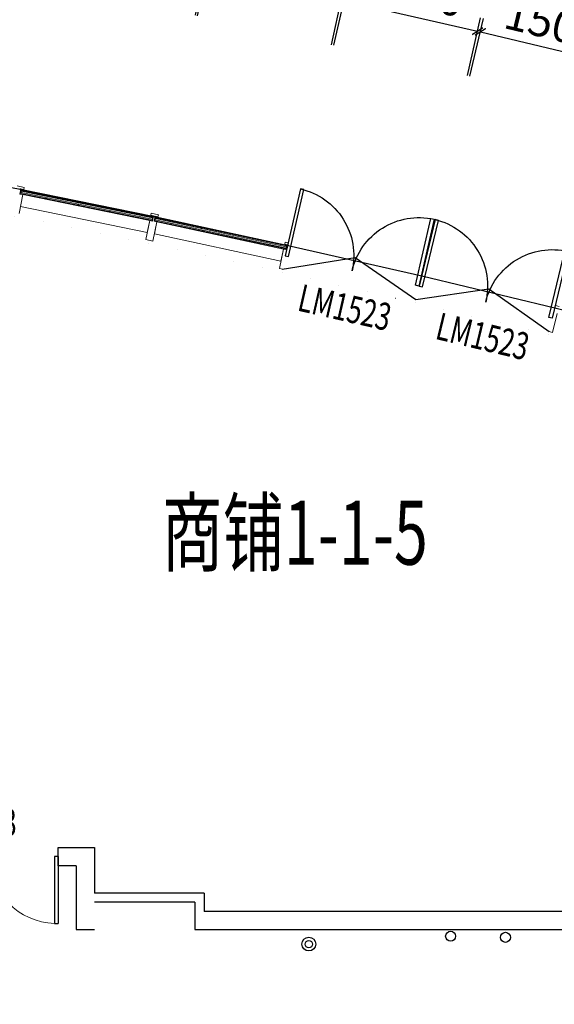
# Model space of a CAD drawing. Units: millimetres. Extents: x 122332 to 435169, y 3281353 to 3388483.
# Drawn here: x 252881 to 258736, y 3351243 to 3362025 of the extents above; entities that cross this region are included whole.
import ezdxf

# ---------------------------------------------------------------- set-up
doc = ezdxf.new("R2010")
doc.units = ezdxf.units.MM
doc.header["$LTSCALE"] = 1000
doc.linetypes.add('DOT2', pattern=[3.175, 0, -3.175])
for name, color, linetype in [('PUB_DIM', 3, 'Continuous'), ('WINDOW', 4, 'Continuous'), ('WINDOW_TEXT', 7, 'Continuous'), ('建-墙', 7, 'Continuous'), ('建-墙-完成面', 95, 'Continuous'), ('建-文字', 4, 'Continuous'), ('建-楼面-边缘线', 4, 'DOT2'), ('建-门扇', 32, 'Continuous'), ('建-雨蓬', 160, 'Continuous'), ('新的_0-B-玻璃面板.玻璃', 7, 'Continuous'), ('新的_0-C-铝合金横梁.铝材', 7, 'Continuous'), ('新的_0-C-铝合金立柱.铝材', 7, 'Continuous'), ('水-排水-生活污废水-立管', 3, 'Continuous'), ('水-排水-生活污水-立管', 3, 'Continuous')]:
    doc.layers.add(name, color=color, linetype=linetype)
doc.layers.add('点', color=1, linetype='Continuous', true_color=0xff0000)
doc.styles.add('_TCH_WINDOW', font='SIMPLEX', dxfattribs={"height": 3.5, "bigfont": 'GBCBIG'})
doc.styles.add('XD2008', font='XD-HZS', dxfattribs={"width": 0.7, "bigfont": 'HZTXT'})
doc.styles.add('XD2008_T3', font='xd-hzs.shx', dxfattribs={"width": 0.7, "bigfont": 'xd-hztxt.shx'})
doc.dimstyles.new('_TCH_ARCH&&100', dxfattribs={"dimtxt": 350, "dimasz": 100, "dimexe": 150, "dimexo": 300, "dimgap": 100, "dimtad": 1, "dimdec": 0, "dimzin": 0, "dimdsep": 46, "dimtxsty": 'XD2008_T3', "dimblk": 'ARCHTICK', "dimcen": 0.09, "dimclrt": 1, "dimazin": 2, "dimtfac": 1, "dimtdec": 0, "dimtix": 1, "dimtmove": 2, "dimatfit": 3, "dimfxl": 500, "dimfxlon": 1, "dimtolj": 1, "dimtzin": 0, "dimarcsym": 0})
pattern_1 = [(33.48, (117004.5, 9758.9), (-689.6, 1042.6), []), (33.48, (116866.6, 9967.4), (-689.6, 1042.6), []), (33.48, (116728.7, 10175.9), (-689.6, 1042.6), [])]
pattern_2 = [(122.82, (118470.7, 9442.3), (1050.5, 677.5), []), (122.82, (118680.8, 9577.8), (1050.5, 677.45), []), (122.82, (118891, 9713.3), (1050.5, 677.45), [])]
pattern_3 = [(122.15, (119933.2, 9108.8), (1058.3, 665.2), []), (122.15, (120144.8, 9241.8), (1058.3, 665.2), []), (122.15, (120356.5, 9374.8), (1058.3, 665.2), [])]
pattern_4 = [(121.48, (121391.6, 8758.2), (1066, 652.8), []), (121.484, (121604.8, 8888.8), (1066, 652.8), []), (121.484, (121818, 9019.3), (1066, 652.8), [])]

# ---------------------------------------------------------------- blocks, each defined once
blk = doc.blocks.new('A$C89080939')
at = {"layer": '新的_0-B-玻璃面板.玻璃', "linetype": 'Continuous', "lineweight": 0}
h = blk.add_hatch(dxfattribs=at)
h.set_pattern_fill('DHD__JD玻璃截面', color=8, style=0, pattern_type=2)
h.set_pattern_definition(pattern_1)
h.paths.add_polyline_path([(116984, 9745), (116985, 9753), (115550, 10046), (115548, 10038)])
h = blk.add_hatch(dxfattribs=at)
h.set_pattern_fill('DHD__JD玻璃截面', color=8, style=0, pattern_type=2)
h.set_pattern_definition(pattern_1)
h.paths.add_polyline_path([(116986, 9755), (116987, 9762), (115552, 10055), (115550, 10047)])
for points in [[(116985, 9753), (116986, 9755), (115550, 10047), (115550, 10046)], [(118452, 9437), (118452, 9438), (117020, 9747), (117020, 9746)], [(119914, 9103), (119914, 9105), (118486, 9431), (118486, 9429)], [(121372, 8753), (121373, 8755), (119948, 9097), (119948, 9095)]]:
    blk.add_hatch(color=250, dxfattribs=at).paths.add_polyline_path(points)
h = blk.add_hatch(dxfattribs=at)
h.set_pattern_fill('DHD__JD玻璃截面', color=8, style=0, pattern_type=2)
h.set_pattern_definition(pattern_1)
h.paths.add_polyline_path([(116979, 9720), (116981, 9730), (115545, 10022), (115543, 10012)])
h = blk.add_hatch(dxfattribs=at)
h.set_pattern_fill('DHD__JD玻璃截面', color=8, style=0, pattern_type=2)
h.set_pattern_definition(pattern_2)
h.paths.add_polyline_path([(118444, 9404), (118447, 9413), (117015, 9722), (117012, 9713)])
h = blk.add_hatch(dxfattribs=at)
h.set_pattern_fill('DHD__JD玻璃截面', color=8, style=0, pattern_type=2)
h.set_pattern_definition(pattern_2)
h.paths.add_polyline_path([(118450, 9429), (118452, 9437), (117020, 9746), (117018, 9738)])
h = blk.add_hatch(dxfattribs=at)
h.set_pattern_fill('DHD__JD玻璃截面', color=8, style=0, pattern_type=2)
h.set_pattern_definition(pattern_2)
h.paths.add_polyline_path([(118452, 9438), (118454, 9446), (117022, 9755), (117020, 9747)])
h = blk.add_hatch(dxfattribs=at)
h.set_pattern_fill('DHD__JD玻璃截面', color=8, style=0, pattern_type=2)
h.set_pattern_definition(pattern_3)
h.paths.add_polyline_path([(119906, 9070), (119909, 9080), (118480, 9406), (118478, 9396)])
h = blk.add_hatch(dxfattribs=at)
h.set_pattern_fill('DHD__JD玻璃截面', color=8, style=0, pattern_type=2)
h.set_pattern_definition(pattern_3)
h.paths.add_polyline_path([(119912, 9096), (119914, 9103), (118486, 9429), (118484, 9421)])
h = blk.add_hatch(dxfattribs=at)
h.set_pattern_fill('DHD__JD玻璃截面', color=8, style=0, pattern_type=2)
h.set_pattern_definition(pattern_3)
h.paths.add_polyline_path([(119914, 9105), (119916, 9113), (118488, 9438), (118486, 9431)])
h = blk.add_hatch(dxfattribs=at)
h.set_pattern_fill('DHD__JD玻璃截面', color=8, style=0, pattern_type=2)
h.set_pattern_definition([(121.48, (121391.6, 8758.2), (1066, 652.8), []), (121.484, (121604.8, 8888.8), (1066, 652.8), []), (121.484, (121818, 9019.3), (1066, 652.8), [])])
h.paths.add_polyline_path([(121364, 8720), (121367, 8730), (119942, 9072), (119940, 9062)])
h = blk.add_hatch(dxfattribs=at)
h.set_pattern_fill('DHD__JD玻璃截面', color=8, style=0, pattern_type=2)
h.set_pattern_definition(pattern_4)
h.paths.add_polyline_path([(121371, 8745), (121372, 8753), (119948, 9095), (119946, 9088)])
h = blk.add_hatch(dxfattribs=at)
h.set_pattern_fill('DHD__JD玻璃截面', color=8, style=0, pattern_type=2)
h.set_pattern_definition(pattern_4)
h.paths.add_polyline_path([(121373, 8755), (121375, 8762), (119950, 9105), (119948, 9097)])
at = {"layer": '新的_0-B-玻璃面板.玻璃', "color": 151, "linetype": 'Continuous', "lineweight": 0}
for p, q in [((115545, 10022), (115548, 10038)), ((115548, 10038), (115550, 10046)), ((116984, 9745), (115548, 10038)), ((115548, 10038), (116984, 9745)), ((115550, 10047), (115552, 10055)), ((116986, 9755), (115550, 10047)), ((115550, 10046), (115550, 10047)), ((115550, 10047), (116986, 9755)), ((116985, 9753), (115550, 10046)), ((115550, 10046), (116985, 9753)), ((115552, 10055), (116987, 9762)), ((115543, 10012), (115545, 10022)), ((116979, 9720), (115543, 10012)), ((116981, 9730), (115545, 10022)), ((115545, 10022), (116981, 9730)), ((116981, 9730), (116979, 9720)), ((116984, 9745), (116981, 9730)), ((116985, 9753), (116984, 9745)), ((116986, 9755), (116985, 9753)), ((116987, 9762), (116986, 9755)), ((117012, 9713), (117015, 9722)), ((118444, 9404), (117012, 9713)), ((117015, 9722), (117018, 9738)), ((118447, 9413), (117015, 9722)), ((117015, 9722), (118447, 9413)), ((117018, 9738), (117020, 9746)), ((118450, 9429), (117018, 9738)), ((117018, 9738), (118450, 9429)), ((117020, 9747), (117022, 9755)), ((118452, 9438), (117020, 9747)), ((117020, 9746), (117020, 9747)), ((117020, 9747), (118452, 9438)), ((118452, 9437), (117020, 9746)), ((117020, 9746), (118452, 9437)), ((117022, 9755), (118454, 9446)), ((118447, 9413), (118444, 9404)), ((118450, 9429), (118447, 9413)), ((118452, 9437), (118450, 9429)), ((118454, 9446), (118452, 9438)), ((118452, 9438), (118452, 9437)), ((118478, 9396), (118480, 9406)), ((119906, 9070), (118478, 9396)), ((118480, 9406), (118484, 9421)), ((119909, 9080), (118480, 9406)), ((118480, 9406), (119909, 9080)), ((118484, 9421), (118486, 9429)), ((119912, 9096), (118484, 9421)), ((118484, 9421), (119912, 9096)), ((118486, 9431), (118488, 9438)), ((119914, 9105), (118486, 9431)), ((118486, 9429), (118486, 9431)), ((118486, 9431), (119914, 9105)), ((119914, 9103), (118486, 9429)), ((118486, 9429), (119914, 9103)), ((118488, 9438), (119916, 9113)), ((119909, 9080), (119906, 9070)), ((119912, 9096), (119909, 9080)), ((119914, 9103), (119912, 9096)), ((119916, 9113), (119914, 9105)), ((119914, 9105), (119914, 9103)), ((119940, 9062), (119942, 9072)), ((121364, 8720), (119940, 9062)), ((119942, 9072), (119946, 9088)), ((121367, 8730), (119942, 9072)), ((119942, 9072), (121367, 8730)), ((119946, 9088), (119948, 9095)), ((121371, 8745), (119946, 9088)), ((119946, 9088), (121371, 8745)), ((119948, 9097), (119950, 9105)), ((121373, 8755), (119948, 9097)), ((119948, 9095), (119948, 9097)), ((119948, 9097), (121373, 8755)), ((121372, 8753), (119948, 9095)), ((119948, 9095), (121372, 8753)), ((119950, 9105), (121375, 8762)), ((121371, 8745), (121367, 8730)), ((121372, 8753), (121371, 8745)), ((121373, 8755), (121372, 8753)), ((121375, 8762), (121373, 8755)), ((121367, 8730), (121364, 8720))]:
    blk.add_line(p, q, dxfattribs=at)
at = {"layer": '新的_0-C-铝合金横梁.铝材', "color": 4, "linetype": 'Continuous', "lineweight": 0}
for p, q in [((115564, 10000), (115538, 9869)), ((116955, 9716), (115564, 10000)), ((116927, 9586), (115538, 9869)), ((116927, 9586), (116955, 9716)), ((117033, 9700), (117006, 9569)), ((118420, 9401), (117033, 9700)), ((118391, 9270), (117006, 9569)), ((118391, 9270), (118420, 9401)), ((118499, 9383), (118470, 9253)), ((119882, 9068), (118499, 9383)), ((119852, 8938), (118470, 9253)), ((119852, 8938), (119882, 9068)), ((119960, 9049), (119930, 8919)), ((121340, 8718), (119960, 9049)), ((121308, 8588), (119930, 8919)), ((121308, 8588), (121340, 8718))]:
    blk.add_line(p, q, dxfattribs=at)
at = {"layer": '新的_0-C-铝合金立柱.铝材', "color": 4, "linetype": 'Continuous', "lineweight": 0}
for p, q in [((115501, 10094), (115579, 10078)), ((115544, 10063), (115533, 10006)), ((115575, 10057), (115544, 10063)), ((115579, 10078), (115575, 10057)), ((115564, 10000), (115523, 9791)), ((115533, 10006), (115564, 10000)), ((116911, 9508), (116955, 9717)), ((116955, 9717), (116986, 9710)), ((116967, 9773), (116971, 9795)), ((116997, 9767), (116967, 9773)), ((116971, 9795), (117049, 9778)), ((116986, 9710), (116997, 9767)), ((117014, 9763), (117002, 9707)), ((117002, 9707), (117033, 9700)), ((117045, 9757), (117014, 9763)), ((117049, 9778), (117045, 9757)), ((117033, 9700), (116989, 9491)), ((116989, 9491), (116911, 9508)), ((118374, 9192), (118421, 9401)), ((118421, 9401), (118451, 9394)), ((118433, 9457), (118438, 9478)), ((118464, 9450), (118433, 9457)), ((118438, 9478), (118516, 9461)), ((118451, 9394), (118464, 9450)), ((118499, 9383), (118452, 9175)), ((118480, 9446), (118468, 9390)), ((118468, 9390), (118499, 9383)), ((118511, 9440), (118480, 9446)), ((118516, 9461), (118511, 9440)), ((118452, 9175), (118374, 9192)), ((119834, 8860), (119882, 9068)), ((119882, 9068), (119913, 9061)), ((119896, 9124), (119901, 9145)), ((119926, 9117), (119896, 9124)), ((119901, 9145), (119979, 9127)), ((119913, 9061), (119926, 9117)), ((119943, 9113), (119930, 9057)), ((119973, 9105), (119943, 9113)), ((119979, 9127), (119973, 9105)), ((119960, 9050), (119912, 8842)), ((119930, 9057), (119960, 9050)), ((119912, 8842), (119834, 8860)), ((121354, 8774), (121359, 8795)), ((121385, 8766), (121354, 8774)), ((121359, 8795), (121437, 8776)), ((121371, 8710), (121385, 8766)), ((121289, 8510), (121340, 8718)), ((121340, 8718), (121371, 8710)), ((121418, 8699), (121367, 8491)), ((121367, 8491), (121289, 8510))]:
    blk.add_line(p, q, dxfattribs=at)
blk = doc.blocks.new('huwaidoor')
blk.add_wipeout([(0.5026, -0.1954), (-0.4974, -0.1955), (-0.4974, 0.0045), (0.5026, 0.0046)]).dxf.layer = '建-门扇'
at = {"layer": '建-门扇'}
for points in [[(-0.4724, -0.0955), (-0.4724, 0.4045), (-0.4974, 0.4045), (-0.4974, -0.0955)], [(0.4776, -0.0955), (0.4776, 0.4045), (0.5026, 0.4045), (0.5026, -0.0955)]]:
    blk.add_lwpolyline(points, close=True, dxfattribs=at)
for centre, start, end in [((-0.4974, -0.0955), 359.99994, 89.99997), ((0.5026, -0.0955), 90.00005, 180.00008)]:
    blk.add_arc(centre, 0.5, start, end, dxfattribs=at)
at = {"color": 250}
blk.add_wipeout([(0.5026, -0.3287), (-0.4974, -0.3288), (-0.4974, -0.1955), (0.5026, -0.1954)], dxfattribs=at).dxf.layer = 'Defpoints'
at = {"layer": '建-门扇'}
blk.add_lwpolyline([(0.5026, -0.1954), (0.0026, 0.0046), (-0.4974, -0.1955)], dxfattribs=at)
blk = doc.blocks.new('_ARCHTICK')
at = {"color": 0, "linetype": 'ByBlock', "const_width": 0.15}
blk.add_lwpolyline([(-0.5, -0.5), (0.5, 0.5)], dxfattribs=at)
blk = doc.blocks.new('*D226')
at = {"layer": 'Defpoints', "color": 0, "transparency": 16777216}
for p in [(118653, 28897), (116662, 26478), (118136, 26196)]:
    blk.add_point(p, dxfattribs=at)
at = {"layer": 'PUB_DIM', "color": 0, "lineweight": -2, "transparency": 16777216}
for p, q in [((117086, 28688), (117208, 29326)), ((117180, 29179), (118653, 28897)), ((118559, 28406), (118682, 29044))]:
    blk.add_line(p, q, dxfattribs=at)
at = {"layer": 'PUB_DIM', "color": 0, "lineweight": -2, "transparency": 16777216, "xscale": 100, "yscale": 100, "zscale": 100}
for p, rotation in [((117180, 29179), 169.1493678268558), ((118653, 28897), 349.1493678268558)]:
    blk.add_blockref('_ARCHTICK', p, dxfattribs=dict(at, rotation=rotation))
at = {"layer": 'PUB_DIM', "color": 1, "transparency": 16777216, "insert": (117968, 29308), "char_height": 350, "attachment_point": 5, "rotation": 349.1494, "style": 'XD2008_T3'}
blk.add_mtext('\\A1;1500', dxfattribs=at)
blk = doc.blocks.new('*D227')
at = {"layer": 'Defpoints', "color": 0, "transparency": 16777216}
for p in [(120154, 28591), (118136, 26196), (119605, 25896)]:
    blk.add_point(p, dxfattribs=at)
at = {"layer": 'PUB_DIM', "color": 0, "lineweight": -2, "transparency": 16777216}
for p, q in [((118585, 28401), (118715, 29037)), ((118685, 28890), (120154, 28591)), ((120055, 28101), (120184, 28738))]:
    blk.add_line(p, q, dxfattribs=at)
at = {"layer": 'PUB_DIM', "color": 0, "lineweight": -2, "transparency": 16777216, "xscale": 100, "yscale": 100, "zscale": 100}
for p, rotation in [((118685, 28890), 168.4832447376109), ((120154, 28591), 348.483244737611)]:
    blk.add_blockref('_ARCHTICK', p, dxfattribs=dict(at, rotation=rotation))
at = {"layer": 'PUB_DIM', "color": 1, "transparency": 16777216, "insert": (119474, 29010), "char_height": 350, "attachment_point": 5, "rotation": 348.4832, "style": 'XD2008_T3'}
blk.add_mtext('\\A1;1500', dxfattribs=at)
blk = doc.blocks.new('*D228')
at = {"layer": 'Defpoints', "color": 0, "transparency": 16777216}
for p in [(121652, 28268), (119605, 25896), (121072, 25580)]:
    blk.add_point(p, dxfattribs=at)
at = {"layer": 'PUB_DIM', "color": 0, "lineweight": -2, "transparency": 16777216}
for p, q in [((120080, 28096), (120217, 28731)), ((120186, 28584), (121652, 28268)), ((121546, 27779), (121684, 28415))]:
    blk.add_line(p, q, dxfattribs=at)
at = {"layer": 'PUB_DIM', "color": 0, "lineweight": -2, "transparency": 16777216, "xscale": 100, "yscale": 100, "zscale": 100}
for p, rotation in [((120186, 28584), 167.8172052374595), ((121652, 28268), 347.8172052374595)]:
    blk.add_blockref('_ARCHTICK', p, dxfattribs=dict(at, rotation=rotation))
at = {"layer": 'PUB_DIM', "color": 1, "transparency": 16777216, "insert": (120977, 28695), "char_height": 350, "attachment_point": 5, "rotation": 347.8172, "style": 'XD2008_T3'}
blk.add_mtext('\\A1;1500', dxfattribs=at)
blk = doc.blocks.new('*D229')
at = {"layer": 'Defpoints', "color": 0, "transparency": 16777216}
for p in [(123146, 27927), (121072, 25580), (122534, 25246)]:
    blk.add_point(p, dxfattribs=at)
at = {"layer": 'PUB_DIM', "color": 0, "lineweight": -2, "transparency": 16777216}
for p, q in [((121572, 27773), (121717, 28407)), ((121683, 28261), (123146, 27927)), ((123034, 27440), (123179, 28074))]:
    blk.add_line(p, q, dxfattribs=at)
at = {"layer": 'PUB_DIM', "color": 0, "lineweight": -2, "transparency": 16777216, "xscale": 100, "yscale": 100, "zscale": 100}
for p, rotation in [((121683, 28261), 167.150814896346), ((123146, 27927), 347.1508148963459)]:
    blk.add_blockref('_ARCHTICK', p, dxfattribs=dict(at, rotation=rotation))
at = {"layer": 'PUB_DIM', "color": 1, "transparency": 16777216, "insert": (122476, 28362), "char_height": 350, "attachment_point": 5, "rotation": 347.1508, "style": 'XD2008_T3'}
blk.add_mtext('\\A1;1500', dxfattribs=at)
blk = doc.blocks.new('*D230')
at = {"layer": 'Defpoints', "color": 0, "transparency": 16777216}
for p in [(124635, 27570), (122534, 25246), (123992, 24896)]:
    blk.add_point(p, dxfattribs=at)
at = {"layer": 'PUB_DIM', "color": 0, "lineweight": -2, "transparency": 16777216}
for p, q in [((123060, 27434), (123212, 28066)), ((123177, 27920), (124635, 27570)), ((124518, 27083), (124670, 27715))]:
    blk.add_line(p, q, dxfattribs=at)
at = {"layer": 'PUB_DIM', "color": 0, "lineweight": -2, "transparency": 16777216, "xscale": 100, "yscale": 100, "zscale": 100}
for p, rotation in [((123177, 27920), 166.4843023543255), ((124635, 27570), 346.4843023543254)]:
    blk.add_blockref('_ARCHTICK', p, dxfattribs=dict(at, rotation=rotation))
at = {"layer": 'PUB_DIM', "color": 1, "transparency": 16777216, "insert": (123970, 28012), "char_height": 350, "attachment_point": 5, "rotation": 346.4843, "style": 'XD2008_T3'}
blk.add_mtext('\\A1;1500', dxfattribs=at)
blk = doc.blocks.new('A$Ca2ae9c95')
at = {"layer": '水-排水-生活污废水-立管'}
for radius in [75, 40]:
    blk.add_circle((118697, 1792), radius, dxfattribs=at)
at = {"layer": '水-排水-生活污水-立管'}
for centre in [(120250, 1878), (120850, 1866)]:
    blk.add_circle(centre, 55, dxfattribs=at)
blk = doc.blocks.new('$DorLib2D$00000002')
for p, q in [((-0.5, 0), (-0.5, 0.4875)), ((-0.475, 0.4875), (-0.5, 0.4875)), ((-0.475, 0), (-0.475, 0.4875)), ((0.475, 0), (0.475, 0.4875)), ((0.475, 0.4875), (0.5, 0.4875)), ((0.5, 0), (0.5, 0.4875)), ((-0.5, 0), (-0.475, 0)), ((0.5, 0), (0.475, 0))]:
    blk.add_line(p, q)
at = {"lineweight": 13}
for centre, start, end in [((-0.4875, 0), 0, 88.53072), ((0.4875, 0), 91.46928, 180)]:
    blk.add_arc(centre, 0.4875, start, end, dxfattribs=at)
blk = doc.blocks.new('A$C78c7ee2d')
at = {"layer": '点'}
for p in [(118135.6, 26195.9), (119605.4, 25896.4), (121071.6, 25579.8), (122534.1, 25246.2)]:
    blk.add_point(p, dxfattribs=at)
at = {"layer": 'PUB_DIM'}
for base, p1, p2, angle, picture, middle in [((118653.3, 28896.7), (116662.4, 26478.2), (118135.6, 26195.9), 349.14937, '*D226', (117968.5, 29308)), ((120154.5, 28591), (118135.6, 26195.9), (119605.4, 25896.4), 348.48324, '*D227', (119474.5, 29010.2)), ((121652, 28267.9), (119605.4, 25896.4), (121071.6, 25579.8), 347.81721, '*D228', (120976.9, 28695)), ((123145.6, 27927.4), (121071.6, 25579.8), (122534.1, 25246.2), 347.15081, '*D229', (122475.6, 28362.3)), ((124635.2, 27569.5), (122534.1, 25246.2), (123992.5, 24895.7), 346.4843, '*D230', (123970.3, 28012.2))]:
    dim = blk.add_linear_dim(base=base, p1=p1, p2=p2, angle=angle, dimstyle='_TCH_ARCH&&100', dxfattribs=at)
    dim.commit()
    dim.dimension.update_dxf_attribs({"geometry": picture, "text_midpoint": middle, "dimtype": 129})

msp = doc.modelspace()

# ---------------------------------------------------------------- linework, layer by layer
at = {"layer": '建-墙'}
for p, q in [((253300.9, 3352760.3), (253300.9, 3352960.3)), ((253300.9, 3352960.3), (253700.9, 3352960.3)), ((253700.9, 3352960.3), (253700.9, 3352460.3)), ((253500.9, 3352760.3), (253300.9, 3352760.3)), ((253500.9, 3352760.3), (253500.9, 3352060.3)), ((254900.9, 3352460.3), (253700.9, 3352460.3)), ((254900.9, 3352460.3), (254900.9, 3352260.3)), ((254800.9, 3352360.3), (253700.9, 3352360.3)), ((254800.9, 3352360.3), (254800.9, 3352060.3)), ((261764.8, 3352260.3), (254900.9, 3352260.3)), ((253500.9, 3352060.3), (253700.9, 3352060.3)), ((254800.9, 3352060.3), (261791.5, 3352060.3))]:
    msp.add_line(p, q, dxfattribs=at)

# ---------------------------------------------------------------- block references
at = {"layer": '建-门扇'}
ref = msp.add_blockref('$DorLib2D$00000002', (252550.9, 3352860.3), dxfattribs=dict(at, xscale=1500, yscale=-1500, zscale=100, rotation=359.9999999996574))
ref.add_attrib('A', 'M1523', (251980.9, 3353086.6), dxfattribs={"layer": 'WINDOW_TEXT', "height": 297.5, "style": '_TCH_WINDOW', "width": 0.705882})
at = {"layer": '建-雨蓬'}
msp.add_blockref('A$C89080939', (137350.9, 3350110.3), dxfattribs=at)

# ---------------------------------------------------------------- texts
at = {"layer": '建-文字', "style": 'XD2008', "width": 0.7}
msp.add_text('商铺1-1-5', height=700, rotation=0.00094, dxfattribs=at).set_placement((254437.2, 3356057.4))

# ---------------------------------------------------------------- next in the draw order: block references
at = {"layer": 'WINDOW'}
ref = msp.add_blockref('huwaidoor', (256556.8, 3359413.6), dxfattribs=dict(at, xscale=1500, yscale=-1500, zscale=1500, rotation=167.1781922965445))
ref.add_attrib('A', 'LM1523', (255910, 3358842.5), dxfattribs={"layer": 'WINDOW_TEXT', "height": 297.5, "rotation": 347.17819, "style": '_TCH_WINDOW', "width": 0.705882})

# ---------------------------------------------------------------- next in the draw order: block references
ref = msp.add_blockref('huwaidoor', (258022.2, 3359070.7), dxfattribs=dict(at, xscale=1500, yscale=-1500, zscale=1500, rotation=166.4844723523767))
ref.add_attrib('A', 'LM1523', (257420, 3358532.5), dxfattribs={"layer": 'WINDOW_TEXT', "height": 297.5, "rotation": 346.48447, "style": '_TCH_WINDOW', "width": 0.705882})

# ---------------------------------------------------------------- next in the draw order: linework, layer by layer
at = {"layer": '建-墙-完成面'}
msp.add_lwpolyline([(251412.5, 3360451.1), (252885.6, 3360168.7), (254355.5, 3359869.2), (255821.7, 3359552.7), (257284.1, 3359219.1), (258742.6, 3358868.5), (260196.8, 3358501), (261646.8, 3358116.6), (262306.9, 3357935.6), (262644.6, 3356996.7), (263124.4, 3355575.5), (263570.2, 3354143.3), (263982, 3352700.9), (264359.5, 3351249.2), (264702.4, 3349788.9), (265010.5, 3348320.9), (265283.8, 3346846), (265522, 3345365), (265725, 3343878.8), (265892.6, 3342388.2)], dxfattribs=at)
at = {"layer": '建-楼面-边缘线', "ltscale": 0.1}
msp.add_lwpolyline([(252827.5, 3359874.4), (254293.9, 3359575.6), (255756.7, 3359259.8), (257215.7, 3358927), (258670.7, 3358577.2), (260121.6, 3358210.6), (261568.7, 3357827), (262077.3, 3357687.5), (262361.3, 3356897.9), (262839, 3355482.9), (263282.7, 3354057.5), (263692.6, 3352622), (264068.2, 3351177.1), (264409.5, 3349723.8), (264716.2, 3348262.7), (264988.2, 3346794.8), (265225.2, 3345320.9), (265427.2, 3343841.7), (265594.1, 3342358.2)], dxfattribs=at)

# ---------------------------------------------------------------- next in the draw order: block references
at = {"layer": 'PUB_DIM'}
msp.add_blockref('A$C78c7ee2d', (134750.1, 3333972.8), dxfattribs=at)
at = {"layer": '建-墙'}
msp.add_blockref('A$Ca2ae9c95', (137350.9, 3350110.3), dxfattribs=at)

doc.saveas('drawing.dxf')
